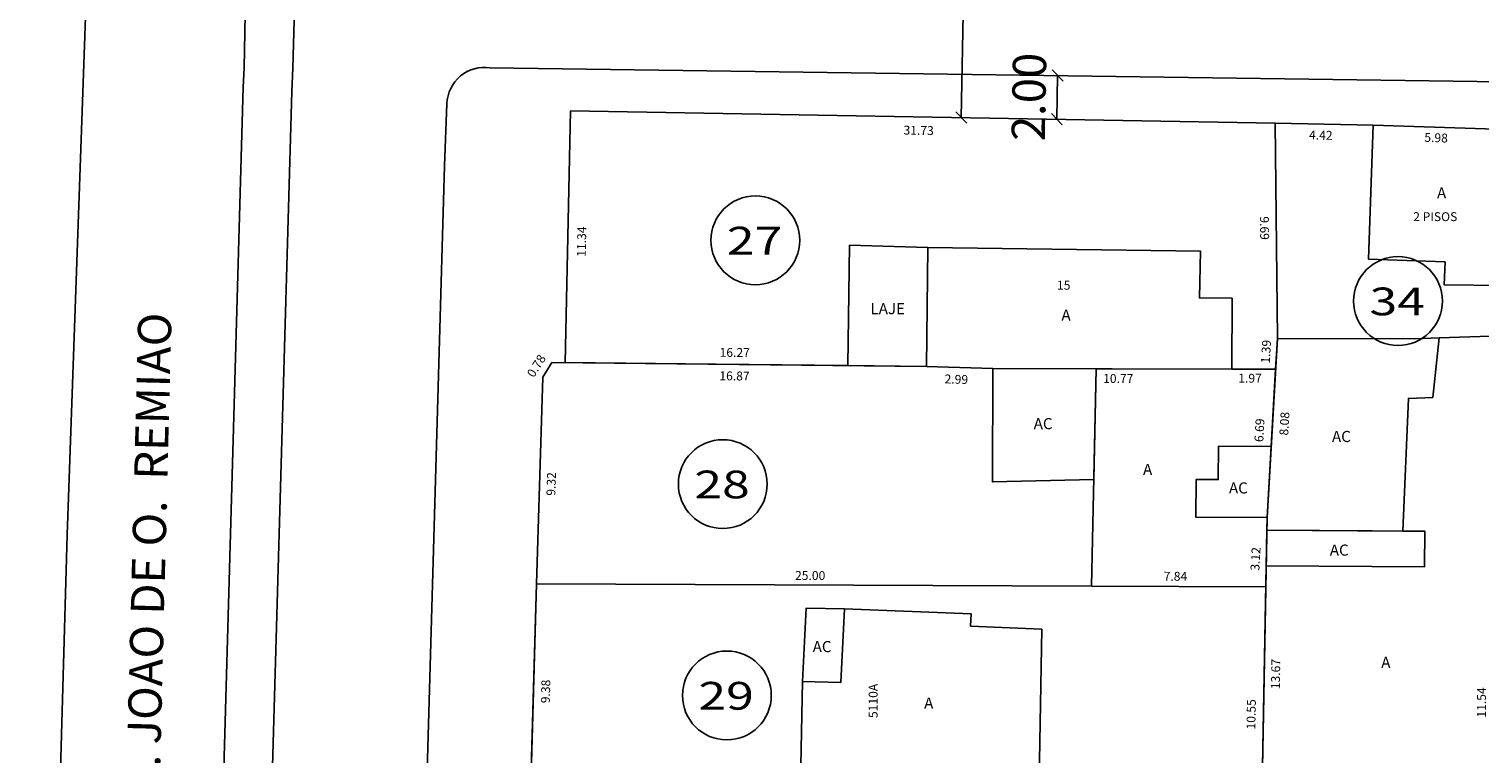
# Model space of a CAD drawing. Extents: x 189505 to 190231, y 1666813 to 1667146.
# Drawn here: x 189516 to 189581, y 1667031 to 1667064 of the extents above; entities that cross this region are included whole.
import ezdxf
from ezdxf.enums import TextEntityAlignment as Align

# ---------------------------------------------------------------- set-up
doc = ezdxf.new("R2010")
doc.units = 0
doc.header["$LTSCALE"] = 4
doc.header["$MEASUREMENT"] = 0
doc.linetypes.add('LIN0', pattern=[0])
doc.layers.get('0').update_dxf_attribs({"linetype": 'LIN0'})
for name, color, linetype in [('T-AREA-LOTES', 1, 'CONTINUOUS'), ('T-DIM', 1, 'CONTINUOUS'), ('T-DIVIS-LOTES', 140, 'CONTINUOUS'), ('T-EDIF-AC', 5, 'CONTINUOUS'), ('T-EDIF-ALV', 5, 'CONTINUOUS'), ('T-MFIO-EXIS', 7, 'CONTINUOUS'), ('T-NLOTES', 7, 'LIN0'), ('T-TEXTG', 7, 'CONTINUOUS'), ('T-TEXTP', 7, 'CONTINUOUS')]:
    doc.layers.add(name, color=color, linetype=linetype)
doc.styles.add('MEDIDAS', font='ROMANS.SHX', dxfattribs={"height": 0.4})
doc.styles.add('ROMAND', font='ROMAND')
doc.styles.add('ROMANS', font='ROMANS')

# ---------------------------------------------------------------- blocks, each defined once
blk = doc.blocks.new('_Oblique')
at = {"color": 0, "linetype": 'ByBlock', "lineweight": -2}
blk.add_line((-0.5, -0.5), (0.5, 0.5), dxfattribs=at)

msp = doc.modelspace()

# ---------------------------------------------------------------- linework, layer by layer
at = {"color": 6}
for p, q in [((189558.046, 1667075.206), (189557.777, 1667060.105)), ((189562.119, 1667062.001), (189562.084, 1667060.029))]:
    msp.add_line(p, q, dxfattribs=at)
at = {"layer": 'T-AREA-LOTES'}
for points in [[(189540.182, 1667060.418), (189539.942, 1667049.078), (189556.207, 1667048.906), (189559.193, 1667048.813), (189569.968, 1667048.78), (189571.935, 1667048.773), (189572.016, 1667050.166), (189571.909, 1667059.854)], [(189576.327, 1667059.762), (189571.909, 1667059.854), (189572.016, 1667050.166), (189571.549, 1667042.098), (189571.293, 1667028.43), (189579.356, 1667028.381), (189581.696, 1667028.214), (189581.719, 1667039.756), (189582.034, 1667048.995), (189582.064, 1667050.287), (189582.179, 1667052.541), (189582.305, 1667059.564)], [(189539.342, 1667049.085), (189538.931, 1667048.421), (189538.644, 1667039.108), (189563.648, 1667039.01), (189571.49, 1667038.979), (189571.549, 1667042.098), (189571.935, 1667048.773), (189569.968, 1667048.78), (189559.193, 1667048.813), (189556.207, 1667048.906)], [(189538.644, 1667039.108), (189538.378, 1667029.732), (189541.072, 1667029.883), (189548.318, 1667029.745), (189560.201, 1667029.489), (189560.179, 1667028.491), (189571.293, 1667028.43), (189571.49, 1667038.979), (189563.648, 1667039.01)]]:
    msp.add_lwpolyline(points, close=True, dxfattribs=at)
at = {"layer": 'T-DIVIS-LOTES'}
for p, q in [((189540.182, 1667060.418), (189539.942, 1667049.078)), ((189571.909, 1667059.854), (189540.182, 1667060.418)), ((189576.327, 1667059.762), (189571.909, 1667059.854)), ((189571.909, 1667059.854), (189572.016, 1667050.166)), ((189538.931, 1667048.421), (189539.342, 1667049.085)), ((189539.342, 1667049.085), (189552.676, 1667048.943)), ((189538.931, 1667048.421), (189538.644, 1667039.108)), ((189538.644, 1667039.108), (189538.378, 1667029.732)), ((189538.644, 1667039.108), (189563.648, 1667039.01))]:
    msp.add_line(p, q, dxfattribs=at)
at = {"layer": 'T-EDIF-AC'}
for points in [[(189572.016, 1667050.166), (189578.2, 1667050.148), (189579.299, 1667050.188), (189579.016, 1667047.505), (189577.916, 1667047.465), (189577.659, 1667041.489), (189571.538, 1667041.528), (189571.549, 1667042.098)], [(189559.193, 1667048.813), (189559.18, 1667043.701), (189563.752, 1667043.813), (189563.861, 1667048.799)], [(189571.549, 1667042.098), (189571.734, 1667045.297), (189569.361, 1667045.307), (189569.355, 1667043.807), (189568.355, 1667043.811), (189568.349, 1667042.111)], [(189571.538, 1667041.528), (189571.508, 1667039.928), (189578.648, 1667039.882), (189578.659, 1667041.482)], [(189552.522, 1667037.981), (189552.35, 1667034.666), (189550.623, 1667034.709), (189550.795, 1667038.024)]]:
    msp.add_lwpolyline(points, close=True, dxfattribs=at)
at = {"layer": 'T-EDIF-ALV'}
msp.add_line((189556.272, 1667054.258), (189556.207, 1667048.906), dxfattribs=at)
for points in [[(189579.566, 1667053.616), (189579.53, 1667052.576), (189582.179, 1667052.541), (189582.305, 1667059.564), (189576.327, 1667059.762), (189576.118, 1667053.735)], [(189552.742, 1667054.359), (189556.272, 1667054.258), (189568.555, 1667054.09), (189568.504, 1667051.99), (189569.978, 1667051.973), (189569.968, 1667048.78), (189559.193, 1667048.813), (189556.207, 1667048.906), (189552.676, 1667048.943)], [(189571.293, 1667028.43), (189573.706, 1667028.415), (189573.721, 1667030.815), (189579.37, 1667030.781), (189579.356, 1667028.381), (189581.696, 1667028.214), (189581.733, 1667034.862), (189581.719, 1667039.756), (189582.034, 1667048.995), (189582.064, 1667050.287), (189579.299, 1667050.188), (189579.016, 1667047.505), (189577.916, 1667047.465), (189577.659, 1667041.489), (189578.659, 1667041.482), (189578.648, 1667039.882), (189571.508, 1667039.928)]]:
    msp.add_lwpolyline(points, close=True, dxfattribs=at)
for points in [[(189563.648, 1667039.01), (189571.49, 1667038.979), (189571.549, 1667042.098), (189568.349, 1667042.111), (189568.355, 1667043.811), (189569.355, 1667043.807), (189569.361, 1667045.307), (189571.734, 1667045.297), (189571.935, 1667048.773), (189563.861, 1667048.799), (189563.648, 1667039.01)], [(189557.924, 1667029.538), (189561.272, 1667029.466), (189561.401, 1667037.07), (189558.199, 1667037.21), (189558.22, 1667037.77), (189552.522, 1667037.981), (189552.35, 1667034.666), (189550.623, 1667034.709), (189550.535, 1667030.175), (189557.931, 1667029.868), (189557.924, 1667029.538)]]:
    msp.add_lwpolyline(points, dxfattribs=at)
at = {"layer": 'T-MFIO-EXIS'}
for p, q in [((189525.868, 1667082.596), (189525.477, 1667062.348)), ((189528.256, 1667082.518), (189527.665, 1667062.348))]:
    msp.add_line(p, q, dxfattribs=at)
for points in [[(189515.79, 1666981.272), (189516.038, 1666989.455), (189517.509, 1667041.313), (189518.979, 1667082.88)], [(189523.72, 1667001.439), (189523.968, 1667009.622), (189525.44, 1667061.48), (189525.477, 1667062.348)], [(189525.9, 1667001.234), (189526.148, 1667009.418), (189527.62, 1667061.275), (189527.665, 1667062.348)], [(189536.563, 1667062.348), (189616.801, 1667061.229)], [(189532.776, 1666997.899), (189533.024, 1667006.082), (189534.496, 1667057.939), (189534.614, 1667060.733)]]:
    msp.add_lwpolyline(points, dxfattribs=at)
msp.add_arc((189536.301, 1667060.68), 1.688, 81.09843, 178.18912, dxfattribs=at)
at = {"layer": 'T-NLOTES', "color": 1, "linetype": 'LIN0'}
for centre in [(189548.503, 1667054.581), (189577.449, 1667051.845), (189547.037, 1667043.603), (189547.221, 1667034.088)]:
    msp.add_circle(centre, 2, dxfattribs=at)

# ---------------------------------------------------------------- block references
at = {"color": 6, "yscale": 0.5, "zscale": 0.5}
for p, xscale, rotation in [((189562.119, 1667062.001), 0.5, 88.9814153578174), ((189557.777, 1667060.105), 0.5, 268.9814153581056), ((189562.084, 1667060.029), 0.4999999999999999, 268.9814153578174)]:
    msp.add_blockref('_Oblique', p, dxfattribs=dict(at, xscale=xscale, rotation=rotation))

# ---------------------------------------------------------------- texts
at = {"color": 6, "insert": (189561.02, 1667061.034), "char_height": 1.5, "attachment_point": 5, "rotation": 88.98141}
msp.add_mtext('2.00', dxfattribs=at)
at = {"layer": 'T-DIM', "color": 70, "style": 'MEDIDAS'}
for s, rotation, p in [('31.73', 358.98142, (189555.174, 1667059.343)), ('4.42', 358.80303, (189573.437, 1667059.126)), ('5.98', 358.10773, (189578.627, 1667059.017)), ('9.69', 270.63102, (189571.232, 1667055.659)), ('11.34', 88.79041, (189540.863, 1667053.836)), ('16.27', 359.39255, (189546.892, 1667049.338)), ('1.39', 86.68591, (189571.67, 1667049.027)), ('0.78', 58.19598, (189538.531, 1667048.371)), ('16.87', 359.39255, (189546.881, 1667048.282)), ('2.99', 358.22817, (189557.02, 1667048.141)), ('10.77', 359.81972, (189564.166, 1667048.163)), ('1.97', 359.81972, (189570.254, 1667048.173)), ('6.69', 86.68591, (189571.377, 1667045.488)), ('8.08', 86.68591, (189572.501, 1667045.783)), ('9.32', 88.2361, (189539.493, 1667043.076)), ('3.12', 86.68591, (189571.199, 1667039.695)), ('25.00', 359.77543, (189550.29, 1667039.291)), ('7.84', 359.77543, (189566.894, 1667039.254)), ('13.67', 88.92697, (189572.124, 1667034.365)), ('9.38', 88.37797, (189539.243, 1667033.732)), ('11.54', 89.88637, (189581.408, 1667033.09)), ('10.55', 88.92697, (189571.022, 1667032.551))]:
    msp.add_text(s, height=0.4, rotation=rotation, dxfattribs=at).set_placement(p)
at = {"layer": 'T-NLOTES', "color": 3, "style": 'ROMAND'}
for s, width, p, p2 in [('27', 1.037087, (189547.219, 1667053.94), (189549.719, 1667053.94)), ('34', 1.020232, (189576.165, 1667051.204), (189578.665, 1667051.204)), ('28', 1.045192, (189545.754, 1667042.962), (189548.254, 1667042.962)), ('29', 1.063624, (189545.937, 1667033.447), (189548.437, 1667033.447))]:
    msp.add_text(s, height=1.25, dxfattribs=dict(at, width=width)).set_placement(p, p2, align=Align.FIT)
at = {"layer": 'T-TEXTG', "style": 'ROMANS'}
msp.add_text('AV. JOAO DE O.  REMIAO', height=1.5, rotation=88.54371, dxfattribs=at).set_placement((189521.631, 1667028.427))
at = {"layer": 'T-TEXTP', "color": 7}
for s, height, style, p in [('A', 0.5, 'ROMAND', (189579.205, 1667056.467)), ('2 PISOS', 0.4, 'ROMANS', (189578.133, 1667055.446)), ('15', 0.4, 'ROMANS', (189562.09, 1667052.357)), ('LAJE', 0.5, 'ROMAND', (189553.69, 1667051.254)), ('A', 0.5, 'ROMAND', (189562.291, 1667050.965)), ('AC', 0.5, 'ROMAND', (189561.04, 1667046.077)), ('AC', 0.5, 'ROMAND', (189574.474, 1667045.498)), ('A', 0.5, 'ROMAND', (189565.964, 1667044.015)), ('AC', 0.5, 'ROMAND', (189569.835, 1667043.181)), ('AC', 0.5, 'ROMAND', (189574.377, 1667040.382)), ('AC', 0.5, 'ROMAND', (189551.085, 1667036.038)), ('A', 0.5, 'ROMAND', (189576.692, 1667035.327)), ('A', 0.5, 'ROMAND', (189556.106, 1667033.493))]:
    msp.add_text(s, height=height, dxfattribs=dict(at, style=style)).set_placement(p)
at = {"layer": 'T-TEXTP', "color": 7, "style": 'ROMANS'}
msp.add_text('5110A', height=0.4, rotation=90, dxfattribs=at).set_placement((189554.01, 1667033.07))

doc.saveas('drawing.dxf')
